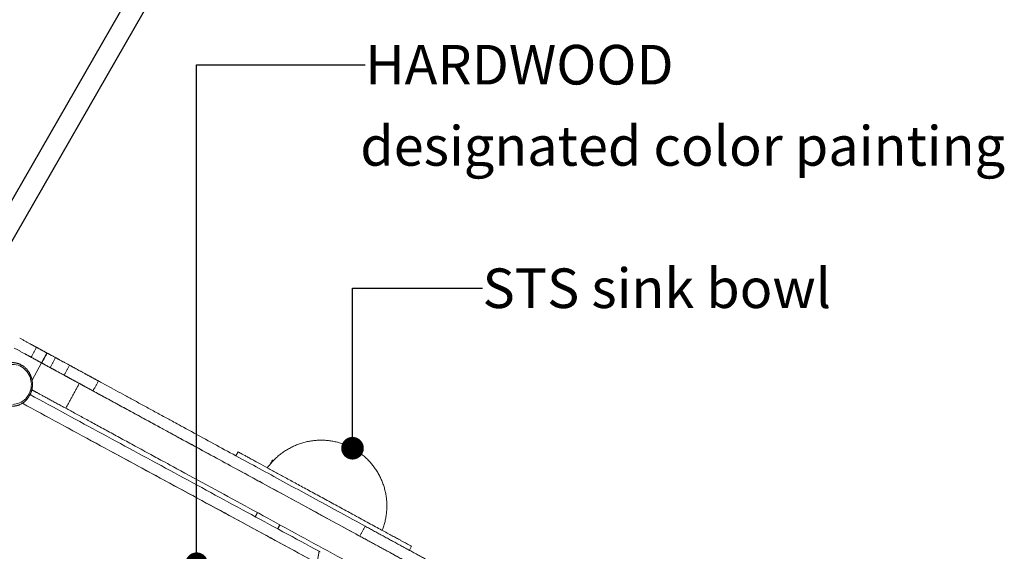
# Model space of a CAD drawing. Units: millimetres. Extents: x 17996 to 68535, y -106130 to -90433.
# Drawn here: x 28053 to 30665, y -95640 to -94230 of the extents above; entities that cross this region are included whole.
import ezdxf
from ezdxf.enums import TextEntityAlignment as Align

# ---------------------------------------------------------------- set-up
doc = ezdxf.new("R2010")
doc.units = ezdxf.units.MM
doc.header["$LTSCALE"] = 0.5
for name, color, linetype in [('DLINE', 1, 'Continuous'), ('DLINE2', 2, 'Continuous'), ('Layer3', 3, 'Continuous')]:
    doc.layers.add(name, color=color, linetype=linetype)
doc.styles.get("Standard").update_dxf_attribs({"font": 'Gulim.ttf'})
doc.dimstyles.new('PT_DIM 60', dxfattribs={"dimscale": 60, "dimtxt": 3, "dimasz": 1, "dimexe": 1, "dimexo": 1, "dimgap": 1, "dimtad": 1, "dimdec": 0, "dimrnd": 5, "dimzin": 0, "dimdsep": 46, "dimtxsty": 'Standard', "dimblk": 'D-DOT', "dimcen": 1, "dimclrd": 1, "dimclre": 1, "dimclrt": 7, "dimazin": 0, "dimtfac": 1.2, "dimtdec": 0, "dimtix": 1, "dimtmove": 2, "dimatfit": 3, "dimldrblk": 'DOT', "dimfxl": 2, "dimtolj": 1, "dimtzin": 0, "dimarcsym": 0})

# ---------------------------------------------------------------- blocks, each defined once
blk = doc.blocks.new('_DOT')
at = {"color": 0, "linetype": 'ByBlock'}
blk.add_line((-0.5, 0), (-1, 0), dxfattribs=at)
at = {"color": 0, "linetype": 'ByBlock', "const_width": 0.5}
blk.add_lwpolyline([(-0.25, 0, 1), (0.25, 0, 1)], format="xyb", close=True, dxfattribs=at)
blk = doc.blocks.new('D-DOT')
at = {"layer": 'DLINE'}
blk.add_line((-1.5, 0), (1.5, 0), dxfattribs=at)
at = {"layer": 'DLINE2', "const_width": 0.55}
blk.add_lwpolyline([(-0.275, 0, 1), (0.275, 0, 1)], format="xyb", close=True, dxfattribs=at)

msp = doc.modelspace()

# ---------------------------------------------------------------- linework, layer by layer
at = {"color": 0, "linetype": 'Continuous', "lineweight": 0}
for p, q in [((28110.7, -95140.3), (28125.1, -95114)), ((28110.7, -95140.3), (28085.7, -95186.2)), ((28626.5, -95387), (28632.3, -95376.5)), ((29086.7, -95637.5), (29092.4, -95627))]:
    msp.add_line(p, q, dxfattribs=at)
for points, weights in [([(28052.9, -95074.7), (28078.7, -95088.7), (28097.7, -95099.1)], [1, 0.994666967048, 1]), ([(28038.5, -95101), (28064.4, -95115.1), (28083.4, -95125.4)], [1, 0.994666967048, 1]), ([(28097.7, -95099.1), (28114.3, -95108.1), (28125.1, -95114)], [1, 0.989111313521, 0.986308954117]), ([(28083.4, -95125.4), (28099.9, -95134.4), (28110.7, -95140.3)], [1, 0.989111313521, 0.986308954117]), ([(28125.1, -95114), (28125.1, -95114), (28126, -95114.5)], [0.99873704233, 0.999117100795, 1]), ([(28126, -95114.5), (28129.8, -95116.5), (28148.3, -95126.6)], [1, 0.996124220346, 1]), ([(28148.3, -95126.6), (28162.6, -95134.4), (28185.3, -95146.7)], [1, 0.997697802913, 1]), ([(28211.1, -95194.9), (28110.7, -95140.3), (28110.7, -95140.3)], [1, 0.967049717472, 0.986992686245]), ([(28110.7, -95140.3), (28110.7, -95140.3), (28111.7, -95140.8)], [0.99873704233, 0.999117100795, 1]), ([(28111.7, -95140.8), (28115.5, -95142.9), (28134, -95153)], [1, 0.996124220346, 1]), ([(28134, -95153), (28148.2, -95160.7), (28170.9, -95173.1)], [1, 0.997697802913, 1]), ([(28185.3, -95146.7), (28202.9, -95156.3), (28225.4, -95168.6)], [1, 0.998606514043, 1]), ([(28170.9, -95173.1), (28188.6, -95182.7), (28211.1, -95194.9)], [1, 0.998606514043, 1]), ([(28225.4, -95168.6), (28242.6, -95178), (28261.7, -95188.3)], [1, 0.999464914893, 1]), ([(28211.1, -95194.9), (28228.3, -95204.3), (28247.3, -95214.7)], [1, 0.999464914893, 1]), ([(29327.2, -95802.7), (28601.4, -95407.5), (28211.1, -95194.9)], [1, 0.803033694629, 1]), ([(28261.7, -95188.3), (28521.3, -95329.7), (28969.4, -95573.7)], [1, 0.913072523288, 1]), ([(28175.2, -95260.8), (28107.4, -95223.9), (28085.1, -95211.8)], [1, 0.97747895779, 0.979667130516]), ([(28247.3, -95214.7), (28506.9, -95356), (28955.1, -95600)], [1, 0.913072523288, 1]), ([(29211.4, -95825), (28533.5, -95455.9), (28175.2, -95260.8)], [0.975346501143, 0.816246822859, 1]), ([(28724.5, -95398.7), (28724.9, -95399), (28725.3, -95399.3)], [1, 0.999996113128, 1]), ([(28969.4, -95573.7), (29059.2, -95622.6), (29149.5, -95671.7)], [1, 0.996018762584, 1]), ([(28955.1, -95600), (29044.9, -95648.9), (29135.1, -95698.1)], [1, 0.996018762584, 1]), ([(29060, -95609.3), (29092.4, -95627), (29092.4, -95627)], [1, 0.897562554518, 0.866778732697])]:
    msp.add_rational_spline(points, weights, degree=2, dxfattribs=at)
for points, degree in [([(28083.4, -95125.4), (28097.7, -95099.1)], 1), ([(28083.4, -95125.4), (28097.7, -95099.1)], 1), ([(28111.7, -95140.8), (28126, -95114.5)], 1), ([(28111.7, -95140.8), (28126, -95114.5)], 1), ([(28134, -95153), (28148.3, -95126.6)], 1), ([(28134, -95153), (28148.3, -95126.6)], 1), ([(28170.9, -95173.1), (28185.3, -95146.7)], 1), ([(28170.9, -95173.1), (28185.3, -95146.7)], 1), ([(28211.1, -95194.9), (28175.2, -95260.8)], 1), ([(28211.1, -95194.9), (28175.2, -95260.8)], 1), ([(28247.3, -95214.7), (28261.7, -95188.3)], 1), ([(28247.3, -95214.7), (28261.7, -95188.3)], 1), ([(28080.5, -95224.6), (28847.2, -95640.3)], 1), ([(28059.9, -95247.6), (28840.7, -95670.9)], 1), ([(28841.7, -95671.4), (28059.9, -95247.6)], 1), ([(28718, -95408.5), (28719.8, -95405.1), (28721.5, -95401.7), (28723.3, -95398.3)], 3), ([(28723.3, -95398.3), (28723.7, -95398.5), (28724.1, -95398.6), (28724.5, -95398.7)], 3), ([(28725.3, -95399.3), (28724.3, -95398.8), (28723.3, -95398.3)], 2), ([(28723.9, -95401.7), (28725.3, -95399.3)], 1), ([(28677.8, -95548.5), (28683.7, -95537.7)], 1), ([(28683.7, -95537.7), (28677.8, -95548.5)], 1), ([(28743.1, -95570), (28737.3, -95580.7)], 1), ([(28743.3, -95570.1), (28737.5, -95580.8)], 1), ([(28955.1, -95600), (28969.4, -95573.7)], 1), ([(28955.1, -95600), (28969.4, -95573.7)], 1), ([(28841.4, -95673.1), (28847.2, -95640.3)], 1), ([(28847.2, -95640.3), (28841.7, -95671.4)], 1), ([(28847.2, -95640.3), (28850, -95641.8)], 1)]:
    msp.add_open_spline(points, degree=degree, dxfattribs=at)
for points, weights, degree, knots in [([(28086.8, -95196.6), (28086.7, -95189.9), (28084.1, -95175.4), (28072.4, -95155.7), (28053.2, -95142.1), (28038.6, -95139.3), (28031.5, -95139.4)], [1, 0.954671300963, 0.882162182909, 0.841292899655, 0.87427116466, 0.948517963421, 1], 3, [-182.212374, -182.212374, -182.212374, -182.212374, -161.06273, -138.15263, -115.12688, -91.106187, -91.106187, -91.106187, -91.106187]), ([(28033.3, -95255.4), (28039.5, -95255.3), (28053.1, -95252.6), (28071.6, -95240.1), (28084.3, -95219.8), (28086.9, -95204.2), (28086.8, -95196.6)], [1, 0.954704029927, 0.882205464307, 0.841296209352, 0.874229870204, 0.948484862237, 1], 3, [91.106187, 91.106187, 91.106187, 91.106187, 112.24056, 135.149904, 158.176236, 182.212374, 182.212374, 182.212374, 182.212374]), ([(28632.3, -95376.5), (28632.3, -95376.5), (28744.5, -95437.6), (28942.1, -95545.2), (29060, -95609.3)], [0.866778732697, 0.809544226669, 1, 0.707106781187, 1], 2, [54.937552, 54.937552, 54.937552, 157.079633, 157.079633, 314.159265, 314.159265, 314.159265])]:
    msp.add_rational_spline(points, weights, degree=degree, knots=knots, dxfattribs=at)
for points, knots in [([(28033.3, -95144.4), (28040.1, -95144.3), (28053.6, -95147.1), (28070.5, -95159.3), (28081.2, -95176.8), (28083.7, -95190.2), (28083.8, -95196.6)], [91.106187, 91.106187, 91.106187, 91.106187, 115.12688, 138.15263, 161.06273, 182.212374, 182.212374, 182.212374, 182.212374]), ([(28083.8, -95196.6), (28083.9, -95203.9), (28081.3, -95218.3), (28069.9, -95236.3), (28053.5, -95247.6), (28041, -95250.3), (28035, -95250.4)], [-182.212374, -182.212374, -182.212374, -182.212374, -158.176236, -135.149904, -112.24056, -91.106187, -91.106187, -91.106187, -91.106187]), ([(28710.1, -95418.8), (28710.3, -95418.6), (28710.4, -95418.3), (28712.9, -95414.8), (28715.4, -95411.7), (28720.5, -95405.5), (28723.1, -95402.6), (28728.6, -95396.8), (28731.5, -95394), (28737.3, -95388.6), (28740.4, -95386.1), (28746.6, -95381.1), (28749.8, -95378.7), (28756.3, -95374.2), (28759.7, -95372), (28766.5, -95368), (28770, -95366.1), (28777.1, -95362.5), (28780.7, -95360.8), (28788.1, -95357.7), (28791.8, -95356.3), (28799.3, -95353.7), (28803.1, -95352.5), (28810.8, -95350.4), (28814.7, -95349.5), (28822.5, -95348), (28826.4, -95347.4), (28834.3, -95346.4), (28838.3, -95346), (28846.3, -95345.6), (28850.2, -95345.5), (28858.2, -95345.5), (28862.2, -95345.7), (28870.1, -95346.4), (28874.1, -95346.8), (28882, -95348), (28885.9, -95348.7), (28893.6, -95350.4), (28897.5, -95351.4), (28905.2, -95353.6), (28908.9, -95354.9), (28916.4, -95357.6), (28920.1, -95359.1), (28927.4, -95362.4), (28930.9, -95364.1), (28938, -95367.9), (28941.4, -95369.9), (28948.2, -95374.1), (28951.5, -95376.3), (28957.9, -95381), (28961.1, -95383.4), (28967.2, -95388.5), (28970.2, -95391.2), (28975.9, -95396.7), (28978.7, -95399.5), (28984.1, -95405.4), (28986.6, -95408.4), (28991.6, -95414.7), (28994, -95417.9), (28998.5, -95424.4), (29000.6, -95427.8), (29004.7, -95434.6), (29006.6, -95438.1), (29010.2, -95445.3), (29011.8, -95448.9), (29014.9, -95456.2), (29016.3, -95459.9), (29018.9, -95467.5), (29020, -95471.3), (29022.1, -95479), (29023, -95482.9), (29024.5, -95490.7), (29025.1, -95494.6), (29026.1, -95502.5), (29026.5, -95506.5), (29026.9, -95514.4), (29027, -95518.4), (29026.9, -95526.4), (29026.7, -95530.4), (29026.1, -95538.3), (29025.6, -95542.2), (29024.4, -95550.1), (29023.7, -95554), (29022, -95561.8), (29021, -95565.7), (29018.7, -95573.3), (29017.5, -95577.1), (29015.6, -95582.1), (29015.1, -95583.4), (29014.6, -95584.6)], [21.004514, 21.004514, 21.004514, 21.004514, 21.945984, 21.945984, 33.88667, 33.88667, 45.827356, 45.827356, 57.768043, 57.768043, 69.70873, 69.70873, 81.649417, 81.649417, 93.590104, 93.590104, 105.530791, 105.530791, 117.471478, 117.471478, 129.412165, 129.412165, 141.352852, 141.352852, 153.293539, 153.293539, 165.234225, 165.234225, 177.174912, 177.174912, 189.115599, 189.115599, 201.056286, 201.056286, 212.996973, 212.996973, 224.93766, 224.93766, 236.878347, 236.878347, 248.819034, 248.819034, 260.759721, 260.759721, 272.700408, 272.700408, 284.641095, 284.641095, 296.581768, 296.581768, 308.522455, 308.522455, 320.463142, 320.463142, 332.403829, 332.403829, 344.344516, 344.344516, 356.285203, 356.285203, 368.22589, 368.22589, 380.166577, 380.166577, 392.107263, 392.107263, 404.04795, 404.04795, 415.988637, 415.988637, 427.929324, 427.929324, 439.870011, 439.870011, 451.810698, 451.810698, 463.751385, 463.751385, 475.692072, 475.692072, 487.632759, 487.632759, 499.573446, 499.573446, 511.514133, 511.514133, 523.45482, 523.45482, 527.556937, 527.556937, 527.556937, 527.556937])]:
    msp.add_open_spline(points, degree=3, knots=knots, dxfattribs=at)
at = {"layer": 'Layer3', "color": 7}
for p, q in [((27818.6, -95080.1), (28940.5, -93127.1)), ((28969.3, -93185.8), (27865.6, -95106.9))]:
    msp.add_line(p, q, dxfattribs=at)

# ---------------------------------------------------------------- texts
at = {"color": 150}
for s, p in [('HARDWOOD', (28969.7, -94349.2)), ('designated color painting ', (28956.4, -94564.7)), ('STS sink bowl', (29280.8, -94942.3))]:
    msp.add_text(s, height=105, dxfattribs=at).set_placement(p, align=Align.MIDDLE_LEFT)

# ---------------------------------------------------------------- leaders
for points in [[(28522.3, -95673.2), (28522.3, -94349.2), (28969.7, -94349.2)], [(28935.8, -95366.8), (28935.8, -94942.3), (29280.8, -94942.3)]]:
    msp.add_leader(points, dimstyle='PT_DIM 60', override={"dimgap": 1, "dimtad": 0})

doc.saveas('drawing.dxf')
